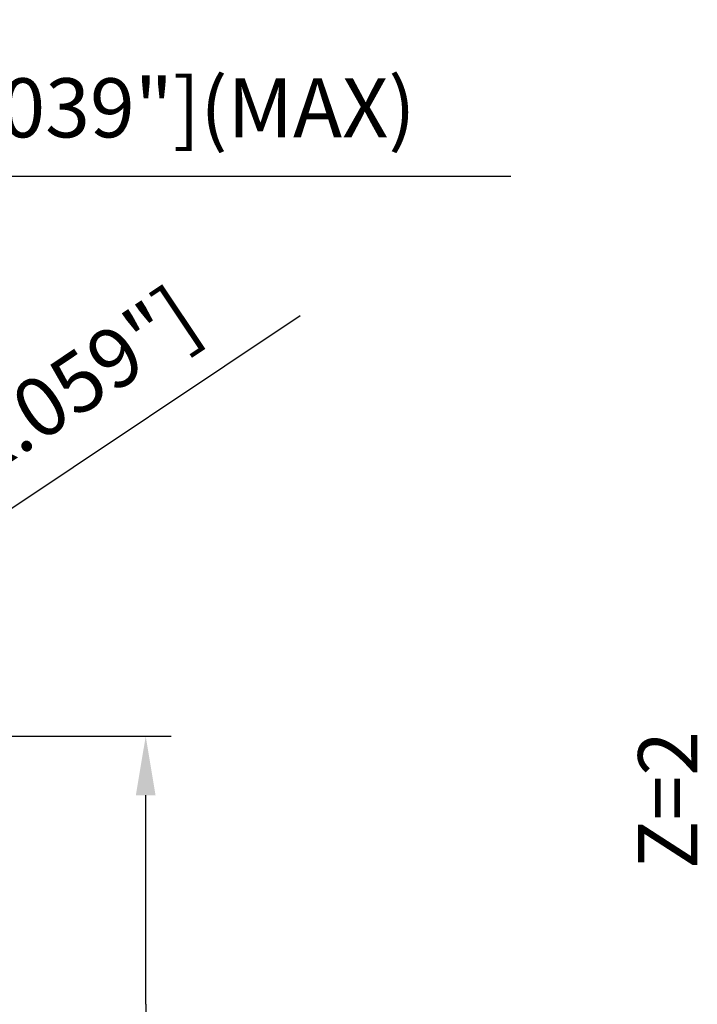
# Model space of a CAD drawing. Units: millimetres. Extents: x -130 to 99, y -63 to 99.
# Drawn here: x 59 to 99, y -8 to 50 of the extents above; entities that cross this region are included whole.
import ezdxf

# ---------------------------------------------------------------- set-up
doc = ezdxf.new("R2010")
doc.units = ezdxf.units.MM
doc.layers.add('2', color=7, linetype='Continuous', lineweight=25)
doc.layers.add('6', color=5, linetype='Continuous', lineweight=35)
doc.styles.add('simplex', font='txt.shx', dxfattribs={"height": 3.5})
doc.dimstyles.new('コピー - ISO-25', dxfattribs={"dimscale": 0, "dimtxt": 3.5, "dimasz": 3.5, "dimexe": 1.5, "dimexo": 0, "dimgap": 2.3, "dimtad": 1, "dimdec": 8, "dimdsep": 46, "dimtxsty": 'simplex', "dimcen": 0.09, "dimclrd": 256, "dimclre": 256, "dimclrt": 256, "dimadec": 0, "dimazin": 0, "dimtfac": 1, "dimtofl": 0, "dimtmove": 0, "dimatfit": 3, "dimfxl": 1, "dimtolj": 1, "dimlwd": -1, "dimlwe": -1, "dimarcsym": 0})

# ---------------------------------------------------------------- blocks, each defined once
blk = doc.blocks.new('*D70')
at = {"layer": '2'}
for p, q in [((36.081, 7.937), (67.935, 7.937)), ((66.435, -7.938), (66.435, 4.437)), ((66.435, -7.938), (66.435, -63.383))]:
    blk.add_line(p, q, dxfattribs=at)
blk.add_solid([(67.018, 4.437), (65.851, 4.437), (66.435, 7.937)], dxfattribs=at)
at = {"layer": 'Defpoints', "color": 0}
for p in [(36.081, 7.937), (66.435, 7.937), (36.081, -7.938)]:
    blk.add_point(p, dxfattribs=at)
at = {"layer": '2', "insert": (62.385, -38.333), "char_height": 3.5, "attachment_point": 5, "rotation": 90, "style": 'simplex'}
blk.add_mtext('\\A1;%%C15.875 [%%c.625"]', dxfattribs=at)
blk = doc.blocks.new('*D74')
at = {"layer": '2'}
for p, q in [((37.098, 7.502), (37.098, 42.592)), ((38.098, 4.344), (38.098, 42.592)), ((33.598, 41.092), (30.098, 41.092)), ((41.598, 41.092), (88.05, 41.092))]:
    blk.add_line(p, q, dxfattribs=at)
for points in [[(33.598, 40.508), (33.598, 41.675), (37.098, 41.092)], [(41.598, 41.675), (41.598, 40.508), (38.098, 41.092)]]:
    blk.add_solid(points, dxfattribs=at)
at = {"layer": 'Defpoints', "color": 0}
for p in [(37.098, 41.092), (37.098, 7.502), (38.098, 4.344)]:
    blk.add_point(p, dxfattribs=at)
at = {"layer": '2', "insert": (66.791, 45.142), "char_height": 3.5, "attachment_point": 5, "style": 'simplex'}
blk.add_mtext('\\A1;1 [.039"](MAX)', dxfattribs=at)
blk = doc.blocks.new('*D75')
at = {"layer": '2'}
for p, q in [((75.567, 32.824), (40.208, 9.214)), ((35.96, 6.438), (36.14, 6.438)), ((36.05, 6.348), (36.05, 6.528))]:
    blk.add_line(p, q, dxfattribs=at)
blk.add_solid([(39.884, 9.699), (40.532, 8.729), (37.297, 7.271)], dxfattribs=at)
at = {"layer": 'Defpoints', "color": 0}
for p in [(37.297, 7.271), (36.05, 6.438)]:
    blk.add_point(p, dxfattribs=at)
at = {"layer": '2', "insert": (57.094, 25.359), "char_height": 3.5, "attachment_point": 5, "rotation": 33.73279, "style": 'simplex'}
blk.add_mtext('\\A1;R1.5 [R.059"]', dxfattribs=at)

msp = doc.modelspace()

# ---------------------------------------------------------------- texts
at = {"layer": '6', "insert": (95.57608859, 0.06273303), "char_height": 3.5, "width": 16.4284879557, "attachment_point": 1, "rotation": 90, "line_spacing_factor": 0.9, "style": 'simplex'}
msp.add_mtext('Z=2', dxfattribs=at)

# ---------------------------------------------------------------- dimensions: what is measured, and where the dimension line sits
at = {"layer": '2'}
for base, p1, p2, angle, text, override, picture, middle in [((37.09829029, 41.09173587), (38.09829029, 4.34375802), (37.09829029, 7.50245488), 180, '<>(MAX)', {"dimscale": 1}, '*D74', (66.79143471, 41.09173587)), ((66.4348110871, 7.9375), (36.0810959096, -7.9375), (36.0810959096, 7.9375), 270, '%%C<>', {"dimscale": 1, "dimse1": 1, "dimsd1": 1}, '*D70', (66.4348110871, -38.3332865673))]:
    dim = msp.add_linear_dim(base=base, p1=p1, p2=p2, angle=angle, text=text, dimstyle='コピー - ISO-25', override=override, dxfattribs=at)
    dim.commit()
    dim.dimension.update_dxf_attribs({"geometry": picture, "text_midpoint": middle, "dimtype": 160})
dim = msp.add_radius_dim(center=(36.049995839, 6.437522434), mpoint=(37.297450546, 7.270503079), dimstyle='コピー - ISO-25', override={"dimscale": 1}, dxfattribs=at)
dim.commit()
dim.dimension.update_dxf_attribs({"geometry": '*D75', "text_midpoint": (47.512788688, 14.091735867), "dimtype": 164})

doc.saveas('drawing.dxf')
